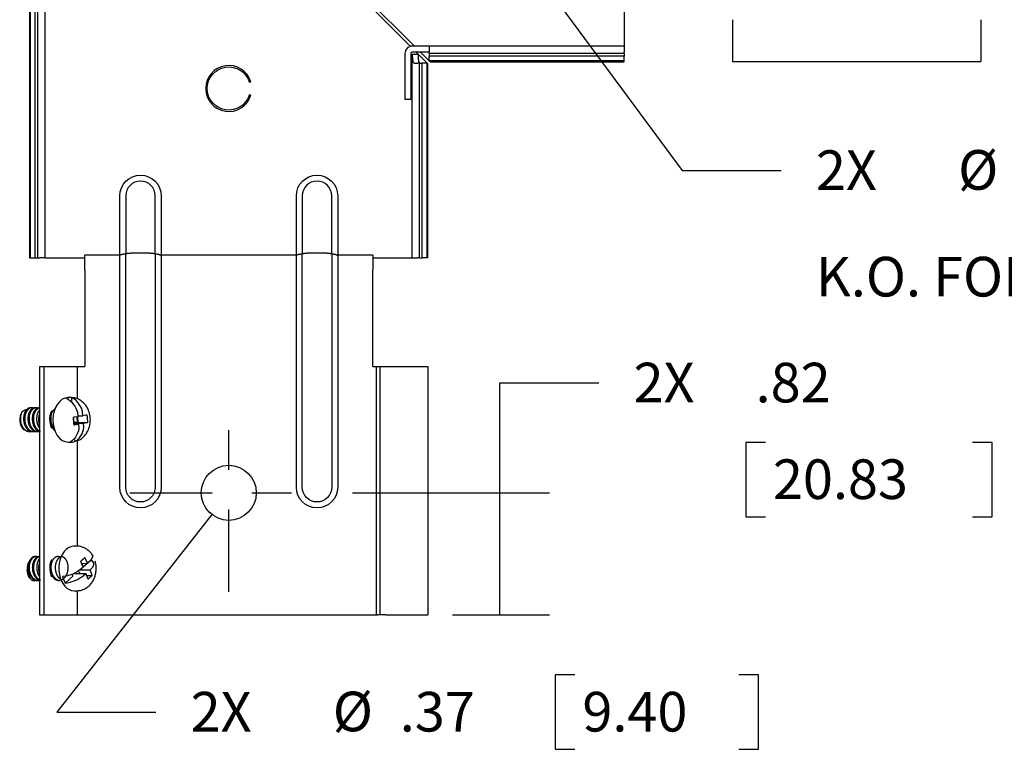
# Model space of a CAD drawing. Extents: x 0 to 17, y 0 to 11.
# Drawn here: x 1.3 to 3.8, y 7.3 to 9.1 of the extents above; entities that cross this region are included whole.
import ezdxf

# ---------------------------------------------------------------- set-up
doc = ezdxf.new("R2010")
doc.units = 0
doc.header["$MEASUREMENT"] = 0
doc.linetypes.add('CENTER', pattern=[2, 1.25, -0.25, 0.25, -0.25])
doc.layers.add('dims', color=7, linetype='Continuous')
doc.layers.add('geom', color=7, linetype='Continuous')
doc.styles.add('blockfont', font='simplex.shx', dxfattribs={"bigfont": 'bigfont'})

msp = doc.modelspace()

# ---------------------------------------------------------------- linework, layer by layer
at = {"layer": 'dims', "color": 7, "linetype": 'Continuous'}
for p, q in [((2.4777, 9.4448), (3.0195, 8.7115)), ((3.0195, 8.7115), (3.2695, 8.7115)), ((2.5594, 7.591), (2.5594, 8.1756)), ((2.5594, 8.1756), (2.8094, 8.1756)), ((3.1798, 8.0256), (3.1798, 7.8381)), ((3.2298, 8.0256), (3.1798, 8.0256)), ((3.8021, 8.0256), (3.7521, 8.0256)), ((3.8021, 7.8381), (3.8021, 8.0256)), ((2.1879, 7.8985), (2.6844, 7.8985)), ((1.8326, 7.8439), (1.4416, 7.3452)), ((3.1798, 7.8381), (3.2298, 7.8381)), ((3.7521, 7.8381), (3.8021, 7.8381)), ((2.4399, 7.591), (2.6844, 7.591)), ((2.6989, 7.439), (2.6989, 7.2515)), ((2.7489, 7.439), (2.6989, 7.439)), ((3.2122, 7.439), (3.1622, 7.439)), ((3.2122, 7.2515), (3.2122, 7.439)), ((1.4416, 7.3452), (1.6916, 7.3452)), ((2.6989, 7.2515), (2.7489, 7.2515)), ((3.1622, 7.2515), (3.2122, 7.2515))]:
    msp.add_line(p, q, dxfattribs=at)
at = {"layer": 'dims', "color": 7, "linetype": 'CENTER', "ltscale": 0.166667}
for p, q in [((1.8754, 7.6485), (1.8754, 8.1485)), ((1.6254, 7.8985), (2.1254, 7.8985))]:
    msp.add_line(p, q, dxfattribs=at)
at = {"layer": 'dims', "color": 7, "lineweight": 0}
for points in [[(2.5594, 7.8985), (2.5803, 7.7735), (2.5384, 7.7735), (2.5594, 7.8985)], [(1.8326, 7.8439), (1.772, 7.7327), (1.739, 7.7585), (1.8326, 7.8439)], [(2.5594, 7.591), (2.5384, 7.716), (2.5803, 7.716), (2.5594, 7.591)]]:
    msp.add_solid(points, dxfattribs=at)
at = {"layer": 'geom', "color": 7, "linetype": 'Continuous'}
for p, q in [((1.3729, 9.9723), (1.3729, 8.491)), ((1.3748, 8.491), (1.3748, 9.9704)), ((1.3871, 8.491), (1.3871, 9.9635)), ((1.3939, 8.491), (1.3939, 9.9567)), ((1.4123, 8.491), (1.4123, 9.9442)), ((2.0757, 9.2829), (2.3338, 9.0248)), ((2.3438, 9.0254), (2.0876, 9.2816)), ((2.8729, 9.1253), (2.8729, 9.0254)), ((3.1467, 9.0921), (3.1467, 8.9865)), ((3.7729, 9.0921), (3.7729, 8.9865)), ((2.3813, 9.0254), (2.3385, 9.0254)), ((2.3813, 9.0254), (2.3813, 9.0119)), ((2.8729, 9.0254), (2.3813, 9.0254)), ((2.8729, 9.0254), (2.8729, 9.0119)), ((2.3198, 9.0067), (2.3198, 8.8904)), ((2.3348, 9.0067), (2.3348, 8.8904)), ((2.3813, 9.0104), (2.3385, 9.0104)), ((2.3385, 9.0051), (2.3385, 9.0014)), ((2.3385, 9.0051), (2.3535, 9.0051)), ((2.3385, 8.491), (2.3385, 9.0014)), ((2.3482, 9.0104), (2.3535, 9.0051)), ((2.3535, 9.0051), (2.3535, 9.0014)), ((2.3637, 8.9949), (2.3535, 9.0051)), ((2.3588, 9.0104), (2.369, 9.0002)), ((2.3637, 8.9949), (2.3779, 8.9807)), ((2.3832, 8.986), (2.369, 9.0002)), ((2.3813, 9.0119), (2.3813, 9.011)), ((2.3813, 9.0071), (2.3813, 9.011)), ((2.8729, 9.0071), (2.3813, 9.0071)), ((2.3813, 9.0071), (2.3813, 9.0002)), ((2.3813, 8.9879), (2.3813, 9.0002)), ((2.8729, 9.0002), (2.3813, 9.0002)), ((2.8729, 9.0119), (2.8729, 9.011)), ((2.8729, 9.0071), (2.8729, 9.011)), ((2.8729, 9.0071), (2.8729, 9.0002)), ((2.8729, 8.9879), (2.8729, 9.0002)), ((2.3436, 8.9826), (2.352, 8.9826)), ((2.352, 8.9826), (2.3529, 8.9826)), ((2.3569, 8.9826), (2.3529, 8.9826)), ((2.3569, 8.9826), (2.3637, 8.9826)), ((2.3569, 8.491), (2.3569, 8.9826)), ((2.3637, 8.491), (2.3637, 8.9826)), ((2.376, 8.9826), (2.3637, 8.9826)), ((2.376, 8.491), (2.376, 8.9826)), ((2.3779, 8.491), (2.3779, 8.9807)), ((2.8729, 8.9879), (2.3813, 8.9879)), ((2.3832, 8.986), (2.8729, 8.986)), ((2.8729, 8.986), (2.8729, 8.9879)), ((3.1467, 8.9865), (3.7729, 8.9865)), ((1.9271, 8.9354), (1.931, 8.9354)), ((1.931, 8.9017), (1.9271, 8.9017)), ((2.3348, 8.8904), (2.3198, 8.8904)), ((1.6006, 8.4978), (1.6006, 8.6476)), ((1.6156, 8.6476), (1.6156, 8.5025)), ((1.6899, 8.5025), (1.6899, 8.6476)), ((1.7049, 8.6476), (1.7049, 8.4978)), ((2.0459, 8.4978), (2.0459, 8.6476)), ((2.0609, 8.6476), (2.0609, 8.5025)), ((2.1352, 8.5025), (2.1352, 8.6476)), ((2.1502, 8.6476), (2.1502, 8.4978)), ((1.6006, 8.4978), (1.5121, 8.4978)), ((1.5121, 8.461), (1.5121, 8.4978)), ((1.6006, 8.461), (1.6006, 8.4978)), ((1.6156, 8.461), (1.6156, 8.5025)), ((1.6775, 8.5035), (1.628, 8.5035)), ((1.6899, 8.5025), (1.6899, 8.461)), ((1.7049, 8.4978), (1.7049, 8.461)), ((2.0459, 8.4978), (1.7049, 8.4978)), ((2.0459, 8.461), (2.0459, 8.4978)), ((2.0609, 8.461), (2.0609, 8.5025)), ((2.1228, 8.5035), (2.0733, 8.5035)), ((2.1352, 8.5025), (2.1352, 8.461)), ((2.1502, 8.4978), (2.1502, 8.461)), ((2.2387, 8.4978), (2.1502, 8.4978)), ((2.2387, 8.4978), (2.2387, 8.461)), ((1.3729, 8.491), (1.3748, 8.491)), ((1.3748, 8.491), (1.3871, 8.491)), ((1.3871, 8.491), (1.3939, 8.491)), ((1.3939, 8.491), (1.3979, 8.491)), ((1.3979, 8.491), (1.3988, 8.491)), ((1.4123, 8.491), (1.3988, 8.491)), ((1.4123, 8.491), (1.5121, 8.491)), ((2.2387, 8.491), (2.3385, 8.491)), ((2.3385, 8.491), (2.352, 8.491)), ((2.352, 8.491), (2.3529, 8.491)), ((2.3569, 8.491), (2.3529, 8.491)), ((2.3569, 8.491), (2.3637, 8.491)), ((2.376, 8.491), (2.3637, 8.491)), ((2.3779, 8.491), (2.376, 8.491)), ((1.5121, 8.461), (1.5121, 8.2173)), ((1.6006, 7.9126), (1.6006, 8.461)), ((1.6156, 7.9126), (1.6156, 8.461)), ((1.6899, 8.461), (1.6899, 7.9126)), ((1.7049, 8.461), (1.7049, 7.9126)), ((2.0459, 7.9126), (2.0459, 8.461)), ((2.0609, 7.9126), (2.0609, 8.461)), ((2.1352, 8.461), (2.1352, 7.9126)), ((2.1502, 8.461), (2.1502, 7.9126)), ((2.2387, 8.2173), (2.2387, 8.461)), ((1.3981, 8.2173), (1.409, 8.2173)), ((1.3981, 8.2173), (1.3981, 7.591)), ((1.409, 8.2173), (1.409, 7.591)), ((1.409, 8.2173), (1.4823, 8.2173)), ((1.4823, 8.2173), (1.5096, 8.2173)), ((1.4934, 8.1355), (1.4934, 8.2173)), ((1.5096, 8.2173), (1.5121, 8.2173)), ((2.2387, 8.2173), (2.2471, 8.2173)), ((2.2471, 8.2173), (2.2471, 7.591)), ((2.2471, 8.2173), (2.2514, 8.2173)), ((2.2514, 8.2173), (2.2719, 8.2173)), ((2.2574, 7.591), (2.2574, 8.2173)), ((2.2719, 8.2173), (2.3774, 8.2173)), ((2.3774, 8.2173), (2.3774, 7.591)), ((1.4772, 8.1388), (1.4703, 8.1388)), ((1.4796, 8.1309), (1.479, 8.1387)), ((1.3784, 8.113), (1.3755, 8.113)), ((1.3893, 8.1129), (1.3865, 8.1129)), ((1.3981, 8.1129), (1.3974, 8.1129)), ((1.4936, 8.1016), (1.4945, 8.0906)), ((1.5072, 8.0928), (1.5063, 8.1038)), ((1.485, 8.0755), (1.484, 8.0889)), ((1.4849, 8.0755), (1.485, 8.0755)), ((1.4929, 8.0759), (1.485, 8.0755)), ((1.4945, 8.0906), (1.4869, 8.0893)), ((1.4918, 8.0902), (1.4929, 8.0759)), ((1.4929, 8.0759), (1.4955, 8.0763)), ((1.4943, 8.0929), (1.5072, 8.0928)), ((1.4955, 8.0763), (1.4944, 8.0906)), ((1.4955, 8.0763), (1.5198, 8.0762)), ((1.5147, 8.0941), (1.5072, 8.0928)), ((1.5087, 8.0742), (1.5162, 8.0755)), ((1.3698, 8.053), (1.3726, 8.053)), ((1.3807, 8.053), (1.3836, 8.053)), ((1.3917, 8.0529), (1.3945, 8.0529)), ((1.4838, 8.0743), (1.5087, 8.0742)), ((1.484, 8.0721), (1.4959, 8.072)), ((1.4884, 8.0707), (1.4959, 8.072)), ((1.4959, 8.072), (1.4968, 8.061)), ((1.5095, 8.0632), (1.5087, 8.0742)), ((1.4698, 8.0263), (1.4767, 8.0263)), ((1.4876, 8.0286), (1.4874, 8.0314)), ((1.4934, 7.7639), (1.4934, 8.0296)), ((1.4917, 7.764), (1.4848, 7.764)), ((1.3893, 7.7375), (1.3865, 7.7375)), ((1.3981, 7.7375), (1.3975, 7.7375)), ((1.4442, 7.7376), (1.4413, 7.7376)), ((1.5082, 7.7114), (1.5274, 7.7284)), ((1.5186, 7.7207), (1.5147, 7.7301)), ((1.5004, 7.7046), (1.5253, 7.7046)), ((1.5077, 7.7109), (1.5012, 7.7052)), ((1.5037, 7.7206), (1.5186, 7.7207)), ((1.5038, 7.7204), (1.5077, 7.7109)), ((1.5044, 7.7206), (1.5082, 7.7114)), ((1.5082, 7.7114), (1.5076, 7.7112)), ((1.5251, 7.7264), (1.5186, 7.7207)), ((1.5253, 7.7046), (1.5317, 7.7104)), ((1.5292, 7.6951), (1.5253, 7.7046)), ((1.3781, 7.6785), (1.3835, 7.6775)), ((1.3835, 7.6775), (1.384, 7.6775)), ((1.3921, 7.6775), (1.395, 7.6775)), ((1.447, 7.6776), (1.4498, 7.6776)), ((1.4628, 7.671), (1.482, 7.688)), ((1.482, 7.688), (1.4801, 7.6926)), ((1.4842, 7.6948), (1.5143, 7.6949)), ((1.4984, 7.6965), (1.4964, 7.7014)), ((1.4965, 7.6949), (1.4984, 7.6965)), ((1.4966, 7.6949), (1.4985, 7.6965)), ((1.4984, 7.6965), (1.4985, 7.6965)), ((1.4985, 7.6965), (1.502, 7.6949)), ((1.5079, 7.6892), (1.5143, 7.6949)), ((1.5143, 7.6949), (1.5183, 7.6854)), ((1.5163, 7.6901), (1.5309, 7.6902)), ((1.5043, 7.6545), (1.5058, 7.6538)), ((1.4851, 7.6515), (1.4919, 7.6515)), ((1.4934, 7.591), (1.4934, 7.6516)), ((1.3981, 7.591), (1.409, 7.591)), ((1.409, 7.591), (1.4823, 7.591)), ((1.4823, 7.591), (1.5096, 7.591)), ((1.5096, 7.591), (2.2471, 7.591)), ((2.2471, 7.591), (2.2514, 7.591)), ((2.2719, 7.591), (2.2514, 7.591)), ((2.2719, 7.591), (2.3774, 7.591))]:
    msp.add_line(p, q, dxfattribs=at)
msp.add_circle((1.8754, 7.8985), 0.0694, dxfattribs=at)
for centre, radius, start, end in [((2.3385, 9.0067), 0.0187, 90, 180), ((2.3385, 9.0067), 0.00375, 90, 180), ((1.8754, 8.9185), 0.0581, 16.8773, 343.1227), ((1.6528, 8.6476), 0.0372, 0, 180), ((2.0981, 8.6476), 0.0372, 0, 180)]:
    msp.add_arc(centre, radius, start, end, dxfattribs=at)
at = {"layer": 'geom', "color": 7, "linetype": 'Continuous', "extrusion": (0, 0, -1)}
for centre, radius, start, end in [((-1.8754, 8.9185), 0.0544, 198.08, 521.92), ((-1.6528, 8.6476), 0.0522, 0, 180), ((-2.0981, 8.6476), 0.0522, 0, 180), ((-1.6528, 7.9126), 0.0522, -180, 0), ((-1.6528, 7.9126), 0.0372, -180, 0), ((-2.0981, 7.9126), 0.0522, -180, 0), ((-2.0981, 7.9126), 0.0372, -180, 0)]:
    msp.add_arc(centre, radius, start, end, dxfattribs=at)
msp.add_ellipse((2.3634, 9.0014), major_axis=(0.0225, 0), ratio=0.833333, start_param=1.608448, end_param=1.64901, dxfattribs=at)
at = {"layer": 'geom', "color": 7, "linetype": 'Continuous'}
for centre, major_axis, ratio, start_param, end_param in [((1.4701, 8.0826), (0.0002, 0.0562), 0.683651, 0, 3.141546), ((1.4769, 8.0825), (-0.0002, -0.0562), 0.683651, 3.095051, 3.429947), ((1.3688, 8.083), (0.0001, 0.03), 0.683651, 0.87994, 2.503465), ((1.4211, 8.0827), (0, 0.0379), 0.683941, 1.093763, 2.047936), ((1.4769, 8.0825), (-0.0002, -0.0562), 0.683651, 6.236643, 6.57154), ((1.4849, 7.7077), (-0.0001, 0.0562), 0.681901, 0.542783, 3.141572), ((1.4849, 7.7077), (-0.0001, 0.0562), 0.681901, 0, 0.542774), ((1.3834, 7.7075), (0.0001, -0.0252), 0.681901, 3.909613, 4.85226), ((1.4211, 7.7077), (0, 0.0379), 0.683941, 1.093763, 2.047936), ((1.4918, 7.7077), (0.0001, -0.0562), 0.681901, 5.087722, 5.422618)]:
    msp.add_ellipse(centre, major_axis=major_axis, ratio=ratio, start_param=start_param, end_param=end_param, dxfattribs=at)
for points, degree in [([(2.3385, 9.0014), (2.3386, 8.9953), (2.3389, 8.9881), (2.3419, 8.9828)], 3), ([(1.6068, 8.5002), (1.6006, 8.4978)], 1), ([(1.6068, 8.5002), (1.6146, 8.5024), (1.628, 8.5035)], 2), ([(1.6775, 8.5035), (1.6834, 8.5033), (1.6987, 8.5002)], 2), ([(1.6987, 8.5002), (1.7049, 8.4978)], 1), ([(2.0521, 8.5002), (2.0459, 8.4978)], 1), ([(2.0521, 8.5002), (2.0599, 8.5024), (2.0733, 8.5035)], 2), ([(2.1228, 8.5035), (2.1287, 8.5033), (2.144, 8.5002)], 2), ([(2.144, 8.5002), (2.1502, 8.4978)], 1), ([(1.4662, 8.1365), (1.4771, 8.1334), (1.4912, 8.1141), (1.4936, 8.1016)], 3), ([(1.5063, 8.1038), (1.503, 8.119), (1.4869, 8.1372), (1.479, 8.1387)], 3), ([(1.3531, 8.1022), (1.3568, 8.1062), (1.3671, 8.1097)], 2), ([(1.4289, 8.0616), (1.4234, 8.0717), (1.4261, 8.0998)], 2), ([(1.4869, 8.0893), (1.4856, 8.0891), (1.4842, 8.0889), (1.4827, 8.0887)], 3), ([(1.4827, 8.0886), (1.4842, 8.07)], 1), ([(1.5183, 8.0948), (1.5173, 8.0946), (1.516, 8.0944), (1.5147, 8.0941)], 3), ([(1.5162, 8.0755), (1.5175, 8.0758), (1.5187, 8.076), (1.5198, 8.0762)], 3), ([(1.5198, 8.0763), (1.5183, 8.0948)], 1), ([(1.4968, 8.061), (1.4958, 8.0459), (1.4826, 8.0278), (1.4749, 8.0264)], 3), ([(1.4842, 8.07), (1.4857, 8.0703), (1.4871, 8.0705), (1.4884, 8.0707)], 3), ([(1.4876, 8.0286), (1.498, 8.0316), (1.5091, 8.0508), (1.5095, 8.0632)], 3), ([(1.5123, 7.7351), (1.5014, 7.7254)], 1), ([(1.5147, 7.7301), (1.5123, 7.7351)], 1), ([(1.5318, 7.7406), (1.532, 7.7347), (1.5251, 7.7264)], 2), ([(1.5317, 7.7104), (1.5384, 7.7182), (1.5343, 7.7276), (1.5274, 7.7284)], 3), ([(1.4289, 7.6866), (1.4234, 7.6967), (1.4265, 7.7256)], 2), ([(1.5014, 7.7254), (1.5038, 7.7204)], 1), ([(1.5183, 7.6854), (1.52, 7.6805)], 1), ([(1.52, 7.6805), (1.5309, 7.6902)], 1), ([(1.5309, 7.6902), (1.5292, 7.6951)], 1)]:
    msp.add_open_spline(points, degree=degree, dxfattribs=at)
for points, knots in [([(2.3535, 9.0014), (2.3536, 8.9926), (2.3538, 8.9879), (2.356, 8.9818), (2.3611, 8.9828)], [0, 0, 0, 0, 0.415693, 1, 1, 1, 1]), ([(1.4939, 8.0297), (1.4982, 8.0315), (1.5023, 8.0336), (1.5103, 8.0405), (1.5166, 8.0484), (1.5215, 8.0578), (1.5249, 8.0684), (1.5264, 8.0799), (1.5258, 8.0918), (1.5231, 8.1032), (1.5186, 8.1135), (1.5125, 8.1223), (1.505, 8.1294), (1.4965, 8.1347), (1.488, 8.1378), (1.4834, 8.1384), (1.4788, 8.1388)], [0, 0, 0, 0, 0.069724, 0.13752, 0.206764, 0.278494, 0.353141, 0.43032, 0.509473, 0.590808, 0.66538, 0.738011, 0.808408, 0.877122, 0.944874, 1, 1, 1, 1]), ([(1.5329, 7.7388), (1.5305, 7.7428), (1.528, 7.7466), (1.5212, 7.7535), (1.5128, 7.7591), (1.5032, 7.7627), (1.4961, 7.7644), (1.4915, 7.7638)], [0, 0, 0, 0, 0.168753, 0.372393, 0.570625, 0.765686, 1, 1, 1, 1]), ([(1.3781, 7.6785), (1.3741, 7.6818), (1.3701, 7.6875), (1.3669, 7.6972), (1.3664, 7.7039)], [0, 0, 0, 0, 0.25, 1, 1, 1, 1]), ([(1.5012, 7.7052), (1.4953, 7.7006), (1.488, 7.6962), (1.4726, 7.6898), (1.4654, 7.688), (1.4562, 7.687)], [0, 0, 0, 0, 0.1875, 0.375, 1, 1, 1, 1]), ([(1.4921, 7.6516), (1.4967, 7.6517), (1.5013, 7.652), (1.5108, 7.6553), (1.5193, 7.6605), (1.5266, 7.6673), (1.5327, 7.6755), (1.5373, 7.6852), (1.5402, 7.696), (1.5412, 7.7076), (1.5404, 7.7171), (1.5394, 7.7216), (1.5383, 7.7261)], [0, 0, 0, 0, 0.094284, 0.194699, 0.293322, 0.392306, 0.493658, 0.598873, 0.708337, 0.821336, 0.937166, 1, 1, 1, 1]), ([(1.4628, 7.671), (1.47, 7.6716), (1.4781, 7.6734), (1.4947, 7.6802), (1.5019, 7.6845), (1.5079, 7.6892)], [0, 0, 0, 0, 0.1875, 0.375, 1, 1, 1, 1])]:
    msp.add_open_spline(points, degree=3, knots=knots, dxfattribs=at)
for points, weights, knots in [([(1.3531, 8.1022), (1.3482, 8.0923), (1.3499, 8.0795), (1.3521, 8.0623), (1.3639, 8.0554), (1.3702, 8.0518), (1.3769, 8.0535)], [0.952652933843, 0.896740866088, 1, 0.866025403784, 1, 0.923994608601, 0.934226753047], [0, 0, 0, 0.32965, 0.32965, 0.757357, 0.757357, 1, 1, 1]), ([(1.3755, 8.113), (1.3693, 8.113), (1.3643, 8.107), (1.3557, 8.0967), (1.358, 8.0794), (1.3602, 8.0622), (1.372, 8.0554)], [0.936329787672, 0.918106239737, 1, 0.866025403784, 1, 0.866025403784, 1], [0, 0, 0, 0.2037297, 0.2037297, 0.5370226, 0.5370226, 0.8703155, 0.8703155, 0.8703155]), ([(1.3827, 8.1121), (1.3742, 8.1154), (1.3672, 8.107), (1.3586, 8.0966), (1.3608, 8.0794), (1.3631, 8.0622), (1.3749, 8.0554), (1.3811, 8.0517), (1.3879, 8.0535)], [0.962896946699, 0.888270497928, 1, 0.866025403784, 1, 0.866025403784, 1, 0.923895798995, 0.934253503071], [0, 0, 0, 0.245138, 0.245138, 0.539081, 0.539081, 0.833025, 0.833025, 1, 1, 1]), ([(1.3864, 8.1129), (1.3802, 8.113), (1.3753, 8.107), (1.3667, 8.0966), (1.3689, 8.0794), (1.3712, 8.0622), (1.383, 8.0554)], [0.936334235747, 0.91809624861, 1, 0.866025403784, 1, 0.866025403784, 1], [0, 0, 0, 0.2037538, 0.2037538, 0.5370453, 0.5370453, 0.8703368, 0.8703368, 0.8703368]), ([(1.3937, 8.1121), (1.3851, 8.1154), (1.3781, 8.107), (1.3695, 8.0966), (1.3718, 8.0794), (1.374, 8.0622), (1.3858, 8.0553), (1.3917, 8.0519), (1.3981, 8.0533)], [0.962910097673, 0.888260654299, 1, 0.866025403784, 1, 0.866025403784, 1, 0.928087588904, 0.933374811406], [0, 0, 0, 0.247429, 0.247429, 0.544095, 0.544095, 0.840761, 0.840761, 1, 1, 1]), ([(1.3974, 8.1129), (1.3912, 8.1129), (1.3862, 8.1069), (1.3776, 8.0966), (1.3799, 8.0794), (1.3821, 8.0621), (1.3919, 8.0565)], [0.936341677377, 0.918079548401, 1, 0.866025403784, 1, 0.866025403784, 1], [0, 0, 0, 0.2182152, 0.2182152, 0.5750893, 0.5750893, 0.9319635, 0.9319635, 0.9319635]), ([(1.3981, 8.1127), (1.3931, 8.1117), (1.3891, 8.1069), (1.3805, 8.0965), (1.3827, 8.0793), (1.385, 8.0621), (1.3954, 8.0561), (1.3994, 8.0539)], [0.933013473239, 0.932785390574, 1, 0.866025403784, 1, 0.866025403784, 1, 0.985106610059], [0, 0, 0, 0.195916, 0.195916, 0.586424, 0.586424, 0.976932, 1, 1, 1]), ([(1.3979, 8.1078), (1.3885, 8.0965), (1.3908, 8.0793), (1.3922, 8.0689), (1.3978, 8.0616)], [0.986960728053, 0.866025403784, 1, 0.914766257817, 0.937982789219], [0, 0, 0, 0.622994, 0.622994, 1, 1, 1]), ([(1.4293, 8.1059), (1.4215, 8.0955), (1.4237, 8.0792), (1.4258, 8.0627), (1.4369, 8.0556)], [0.988787241453, 0.87188835561, 1, 0.870941503552, 0.990528585832], [0, 0, 0, 0.498159, 0.498159, 1, 1, 1]), ([(1.4318, 8.1054), (1.4242, 8.0963), (1.4265, 8.0791), (1.4282, 8.0664), (1.4359, 8.0587)], [1, 0.866025403784, 1, 0.89738608196, 0.951960414125], [0.1275798, 0.1275798, 0.1275798, 0.6216111, 0.6216111, 1, 1, 1]), ([(1.3864, 7.7375), (1.3813, 7.7375), (1.3769, 7.7331), (1.3677, 7.7242), (1.3689, 7.7069), (1.3701, 7.6895), (1.3813, 7.6812), (1.3864, 7.6775), (1.3921, 7.6775)], [0.933085256933, 0.930808100769, 1, 0.866025403784, 1, 0.866025403784, 1, 0.935279606042, 0.933089415755], [0, 0, 0, 0.172178, 0.172178, 0.505563, 0.505563, 0.838949, 0.838949, 1, 1, 1]), ([(1.3937, 7.7367), (1.3863, 7.7395), (1.3797, 7.7331), (1.3706, 7.7242), (1.3717, 7.7069), (1.3729, 7.6896), (1.3842, 7.6812), (1.3907, 7.6764), (1.3981, 7.6778)], [0.948230265557, 0.901084916599, 1, 0.866025403784, 1, 0.866025403784, 1, 0.91786265466, 0.936439081782], [0, 0, 0, 0.2203, 0.2203, 0.518683, 0.518683, 0.817067, 0.817067, 1, 1, 1]), ([(1.3974, 7.7375), (1.3923, 7.7375), (1.3878, 7.7332), (1.3787, 7.7242), (1.3798, 7.7069), (1.381, 7.6896), (1.3912, 7.682)], [0.933086047307, 0.930796125442, 1, 0.866025403784, 1, 0.866025403784, 1], [0, 0, 0, 0.1854028, 0.1854028, 0.5443315, 0.5443315, 0.9032603, 0.9032603, 0.9032603]), ([(1.3906, 7.733), (1.3815, 7.7242), (1.3827, 7.7069), (1.3839, 7.6896), (1.3928, 7.683)], [1, 0.866025403784, 1, 0.866025403784, 1], [0.1589052, 0.1589052, 0.1589052, 0.5527854, 0.5527854, 0.9466655, 0.9466655, 0.9466655]), ([(1.3979, 7.7323), (1.3897, 7.7231), (1.3908, 7.7069), (1.3916, 7.6953), (1.3978, 7.6868)], [0.985977049275, 0.873448127461, 1, 0.905782787258, 0.944081490632], [0, 0, 0, 0.573232, 0.573232, 1, 1, 1]), ([(1.4292, 7.7303), (1.4228, 7.7211), (1.4237, 7.707), (1.4249, 7.6897), (1.4362, 7.6813), (1.4412, 7.6776), (1.447, 7.6776)], [0.963110796554, 0.888110697042, 1, 0.866025403784, 1, 0.935340877457, 0.933093618747], [0, 0, 0, 0.360325, 0.360325, 0.791773, 0.791773, 1, 1, 1]), ([(1.4486, 7.7368), (1.4411, 7.7396), (1.4346, 7.7333), (1.4254, 7.7243), (1.4266, 7.707), (1.4278, 7.6897), (1.4391, 7.6813), (1.4441, 7.6776), (1.4498, 7.6776)], [0.948285944141, 0.90102656065, 1, 0.866025403784, 1, 0.866025403784, 1, 0.935332818841, 0.933093059554], [0, 0, 0, 0.229323, 0.229323, 0.539744, 0.539744, 0.850165, 0.850165, 1, 1, 1]), ([(1.4552, 7.7376), (1.45, 7.7376), (1.4456, 7.7333), (1.4364, 7.7243), (1.4376, 7.707), (1.4388, 7.6897), (1.449, 7.6821), (1.4527, 7.6795)], [0.93309780242, 0.930625097561, 1, 0.866025403784, 1, 0.866025403784, 1, 0.980260942979], [0, 0, 0, 0.199323, 0.199323, 0.584249, 0.584249, 0.969175, 1, 1, 1]), ([(1.4593, 7.6826), (1.4695, 7.6909), (1.4701, 7.7082), (1.4708, 7.7256), (1.4613, 7.7339), (1.4571, 7.7376), (1.4523, 7.7376)], [1, 0.866025403784, 1, 0.866025403784, 1, 0.935403236018, 0.9330980114], [0.1037496, 0.1037496, 0.1037496, 0.4648269, 0.4648269, 0.8259041, 0.8259041, 1, 1, 1])]:
    msp.add_rational_spline(points, weights, degree=2, knots=knots, dxfattribs=at)
for points, weights, degree in [([(1.4386, 8.1115), (1.4347, 8.1091), (1.4318, 8.1054)], [0.94867348403, 0.96540210574, 1], 2), ([(1.3565, 8.059), (1.3698, 8.053)], [0.952652933843, 0.936352923894], 1), ([(1.372, 8.0554), (1.3761, 8.0527), (1.3808, 8.053)], [1, 0.94787038426, 0.936308113583], 2), ([(1.383, 8.0554), (1.3871, 8.0526), (1.3917, 8.0529)], [1, 0.947878753398, 0.936311827153], 2), ([(1.3919, 8.0565), (1.3958, 8.0541), (1.4003, 8.0529)], [1, 0.974458319346, 0.958655461858], 2), ([(1.3983, 7.7373), (1.3937, 7.7366), (1.3906, 7.733)], [0.935511252581, 0.945949902509, 1], 2), ([(1.3664, 7.7039), (1.3685, 7.6915), (1.3768, 7.6854)], [0.971926585753, 0.881956498168, 1], 2), ([(1.3781, 7.6785), (1.3832, 7.6767), (1.3884, 7.6781)], [0.952652933843, 0.920945891971, 0.940426458616], 2), ([(1.3912, 7.682), (1.3949, 7.6792), (1.3993, 7.6779)], [1, 0.963890710835, 0.947246018703], 2), ([(1.3928, 7.683), (1.3965, 7.6802), (1.4006, 7.6781)], [1, 0.98185877627, 0.968630483913], 2), ([(1.4514, 7.6782), (1.4558, 7.6796), (1.4593, 7.6826)], [0.945131237263, 0.96150459445, 1], 2)]:
    msp.add_rational_spline(points, weights, degree=degree, dxfattribs=at)

# ---------------------------------------------------------------- texts
at = {"layer": 'dims', "color": 7, "linetype": 'Continuous', "lineweight": 0, "style": 'blockfont'}
for s, p in [('2X', (3.357, 8.6625)), ('%%c', (3.7157, 8.6631)), ('K.O. FOR MOUNTING', (3.357, 8.3938)), ('2X', (2.8969, 8.1266)), ('.82', (3.2048, 8.1266)), ('20.83', (3.2485, 7.8829)), ('2X', (1.7791, 7.2963)), ('%%c', (2.1378, 7.2969)), ('.37', (2.307, 7.2963)), ('9.40', (2.7677, 7.2963))]:
    msp.add_text(s, height=0.1, dxfattribs=at).set_placement(p)

doc.saveas('drawing.dxf')
